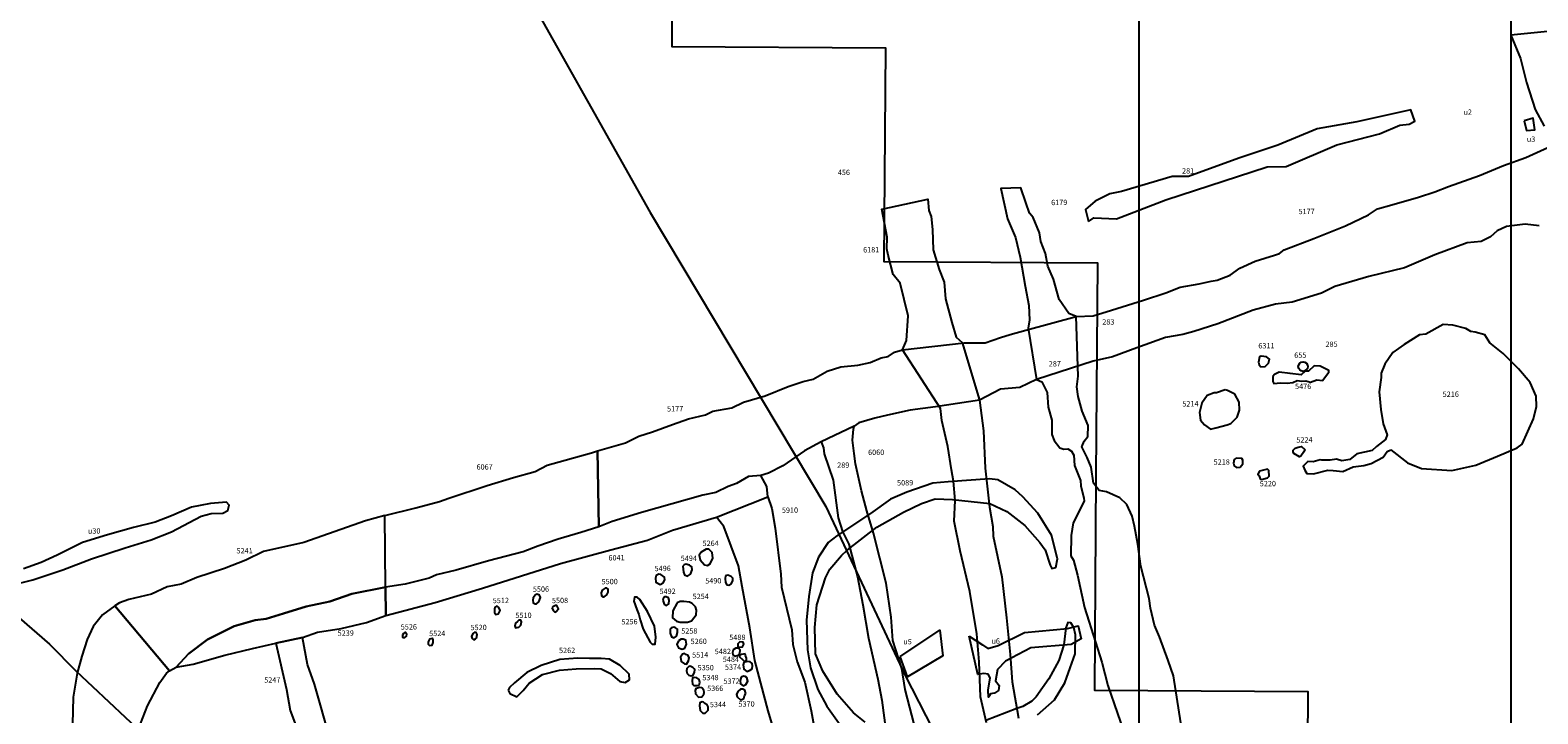
# Model space of a CAD drawing. Extents: x 556288 to 556762, y 182741 to 183312.
# Drawn here: x 556441 to 556511, y 183196 to 183228 of the extents above; entities that cross this region are included whole.
import ezdxf

# ---------------------------------------------------------------- set-up
doc = ezdxf.new("R2010")
doc.units = 0
for name, color, linetype in [('271r', 7, 'Continuous'), ('281r', 7, 'Continuous'), ('283r', 7, 'Continuous'), ('285r', 7, 'Continuous'), ('287r', 7, 'Continuous'), ('289r', 7, 'Continuous'), ('456r', 7, 'Continuous'), ('5072r', 7, 'Continuous'), ('5089r', 7, 'Continuous'), ('5177r', 7, 'Continuous'), ('5214r', 7, 'Continuous'), ('5216r', 7, 'Continuous'), ('5218r', 7, 'Continuous'), ('5220r', 7, 'Continuous'), ('5224r', 7, 'Continuous'), ('5239r', 7, 'Continuous'), ('5241r', 7, 'Continuous'), ('5247r', 7, 'Continuous'), ('5254r', 7, 'Continuous'), ('5256r', 7, 'Continuous'), ('5258r', 7, 'Continuous'), ('5260r', 7, 'Continuous'), ('5262r', 7, 'Continuous'), ('5264r', 7, 'Continuous'), ('5344r', 7, 'Continuous'), ('5348r', 7, 'Continuous'), ('5350r', 7, 'Continuous'), ('5366r', 7, 'Continuous'), ('5370r', 7, 'Continuous'), ('5372r', 7, 'Continuous'), ('5374r', 7, 'Continuous'), ('5476r', 7, 'Continuous'), ('5482r', 7, 'Continuous'), ('5484r', 7, 'Continuous'), ('5488r', 7, 'Continuous'), ('5490r', 7, 'Continuous'), ('5492r', 7, 'Continuous'), ('5494r', 7, 'Continuous'), ('5496r', 7, 'Continuous'), ('5500r', 7, 'Continuous'), ('5506r', 7, 'Continuous'), ('5508r', 7, 'Continuous'), ('5510r', 7, 'Continuous'), ('5512r', 7, 'Continuous'), ('5514r', 7, 'Continuous'), ('5520r', 7, 'Continuous'), ('5524r', 7, 'Continuous'), ('5526r', 7, 'Continuous'), ('5910r', 7, 'Continuous'), ('6041r', 7, 'Continuous'), ('6060r', 7, 'Continuous'), ('6067r', 7, 'Continuous'), ('6144r', 7, 'Continuous'), ('6179r', 7, 'Continuous'), ('6181r', 7, 'Continuous'), ('6311r', 7, 'Continuous'), ('655', 2, 'Continuous'), ('A_u2r', 4, 'Continuous'), ('A_u3r', 4, 'Continuous'), ('A_u5r', 4, 'Continuous'), ('A_u6r', 4, 'Continuous'), ('area_A_loe', 3, 'Continuous'), ('C_u30r', 4, 'Continuous'), ('TRENCHEDGE', 1, 'Continuous')]:
    doc.layers.add(name, color=color, linetype=linetype)
doc.styles.get("Standard").update_dxf_attribs({"font": 'ARIAL.TTF'})

# ---------------------------------------------------------------- blocks, each defined once
blk = doc.blocks.new('A1_ARCHIVE_PLOT_IMAGE_AREA')
blk.add_lwpolyline([(20, 761.44), (20, 21.44), (574, 21.44), (574, 761.44)], close=True)

msp = doc.modelspace()

# ---------------------------------------------------------------- linework, layer by layer
at = {"layer": '271r'}
msp.add_lwpolyline([(556512.018, 183228.044), (556509.983, 183227.847), (556510.431, 183226.755), (556510.723, 183225.636), (556511.127, 183224.372), (556511.55, 183223.583)], dxfattribs=at)
at = {"layer": '281r', "flags": 128}
msp.add_lwpolyline([(556490.199, 183219.122), (556490.445, 183219.29), (556491.522, 183219.254), (556493.831, 183220.143), (556498.566, 183221.683), (556499.465, 183221.693), (556501.84, 183222.714), (556503.827, 183223.228), (556504.782, 183223.634), (556505.222, 183223.675), (556505.492, 183223.817), (556505.294, 183224.35), (556502.765, 183223.797), (556500.916, 183223.466), (556499.072, 183222.699), (556497.239, 183222.084), (556494.894, 183221.231), (556494.123, 183221.236), (556491.753, 183220.535), (556491.206, 183220.413), (556490.517, 183220.082), (556490.067, 183219.691)], close=True, dxfattribs=at)
at = {"layer": '5072r'}
msp.add_lwpolyline([(556440.119, 183200.561), (556441.531, 183199.329), (556442.79, 183198.071), (556445.847, 183195.203)], dxfattribs=at)
at = {"layer": '5089r'}
for points in [[(556479.748, 183195.688), (556479.189, 183196.113), (556478.425, 183196.998), (556477.759, 183198.071), (556477.412, 183198.884), (556477.384, 183200.115), (556477.481, 183201.179), (556477.884, 183202.445), (556478.08, 183202.848), (556478.631, 183203.479), (556478.906, 183203.729), (556480.282, 183204.805), (556481.538, 183205.511), (556482.382, 183205.92), (556483.027, 183206.142), (556483.828, 183206.104), (556485.579, 183205.924), (556486.384, 183205.547), (556487.223, 183204.893), (556487.924, 183204.1), (556488.175, 183203.748), (556488.413, 183203.027), (556488.492, 183202.874), (556488.676, 183202.922), (556488.749, 183203.323), (556488.476, 183204.444), (556487.834, 183205.469), (556487.132, 183206.232), (556486.775, 183206.567), (556485.953, 183207.021), (556485.567, 183207.078), (556483.627, 183206.936), (556482.919, 183206.867), (556481.691, 183206.454), (556480.932, 183206.117), (556479.999, 183205.446), (556478.422, 183204.413), (556478.01, 183204.086), (556477.554, 183203.404), (556477.269, 183202.677), (556477.111, 183201.567), (556476.999, 183200.457), (556477.044, 183199.072), (556477.175, 183198.226), (556477.525, 183197.203), (556477.949, 183196.437), (556478.574, 183195.551)], [(556487.819, 183196.031), (556488.613, 183196.732), (556489.098, 183197.522), (556489.338, 183198.218), (556489.578, 183198.882), (556489.6, 183199.776), (556489.519, 183200.113), (556489.378, 183200.328), (556489.239, 183200.342), (556489.134, 183200.094), (556489.05, 183199.308), (556488.81, 183198.566), (556488.341, 183197.715), (556487.749, 183196.862), (556487.551, 183196.66), (556487.122, 183196.409), (556486.846, 183196.314), (556485.395, 183195.762)]]:
    msp.add_lwpolyline(points, dxfattribs=at)
at = {"layer": '5177r'}
msp.add_lwpolyline([(556511.305, 183218.915), (556510.658, 183218.994), (556509.787, 183218.89), (556509.344, 183218.691), (556509.027, 183218.409), (556508.598, 183218.183), (556507.945, 183218.121), (556506.421, 183217.563), (556505.009, 183216.951), (556503.335, 183216.554), (556501.741, 183216.08), (556501.118, 183215.768), (556499.746, 183215.351), (556498.954, 183215.246), (556497.914, 183214.971), (556496.266, 183214.329), (556495.143, 183213.97), (556494.622, 183213.825), (556493.803, 183213.691), (556492.459, 183213.205), (556491.323, 183212.791), (556490.421, 183212.587), (556487.774, 183211.727), (556486.99, 183211.35), (556486.087, 183211.271), (556485.091, 183210.761), (556483.036, 183210.448), (556481.856, 183210.283), (556480.787, 183210.05), (556480.191, 183209.919), (556479.442, 183209.689), (556479.221, 183209.534), (556477.688, 183208.804), (556476.9, 183208.393), (556475.892, 183207.688), (556475.214, 183207.334), (556474.858, 183207.234), (556474.278, 183207.182), (556473.713, 183206.852), (556473.32, 183206.72), (556472.755, 183206.436), (556472.141, 183206.302), (556469.272, 183205.497), (556467.885, 183205.074), (556467.264, 183204.829), (556467.211, 183208.389), (556468.519, 183208.765), (556469.139, 183209.071), (556469.786, 183209.268), (556470.718, 183209.624), (556471.469, 183209.891), (556472.256, 183210.064), (556472.6, 183210.249), (556473.499, 183210.405), (556474.048, 183210.666), (556475.059, 183210.962), (556476.137, 183211.397), (556476.845, 183211.63), (556477.312, 183211.738), (556477.966, 183212.117), (556478.596, 183212.322), (556479.401, 183212.4), (556479.977, 183212.514), (556480.484, 183212.746), (556480.813, 183212.796), (556481.117, 183213.003), (556481.485, 183213.109), (556484.372, 183213.446), (556485.369, 183213.44), (556486.088, 183213.691), (556486.538, 183213.83), (556487.274, 183214.042), (556489.629, 183214.677), (556490.414, 183214.709), (556491.273, 183214.973), (556492.784, 183215.447), (556493.823, 183215.777), (556494.502, 183216.048), (556495.39, 183216.209), (556495.945, 183216.326), (556496.223, 183216.371), (556496.832, 183216.613), (556497.288, 183216.937), (556498.015, 183217.267), (556498.917, 183217.54), (556499.152, 183217.625), (556499.373, 183217.794), (556500.758, 183218.323), (556502.24, 183218.921), (556503.32, 183219.432), (556503.734, 183219.715), (556504.413, 183219.902), (556505.661, 183220.262), (556506.42, 183220.513), (556507.057, 183220.756), (556508.512, 183221.271), (556509.647, 183221.741), (556510.687, 183222.113), (556511.711, 183222.595)], dxfattribs=at)
at = {"layer": '5214r'}
msp.add_lwpolyline([(556496.597, 183211.238), (556496.204, 183211.103), (556496.087, 183211.102), (556495.766, 183210.982), (556495.506, 183210.613), (556495.394, 183210.174), (556495.456, 183209.824), (556495.634, 183209.606), (556495.914, 183209.404), (556496.162, 183209.465), (556496.702, 183209.602), (556496.876, 183209.663), (556497.166, 183209.958), (556497.28, 183210.295), (556497.261, 183210.66), (556497.053, 183211.038), (556496.714, 183211.21)], close=True, dxfattribs=at)
at = {"layer": '5216r'}
msp.add_lwpolyline([(556504.36, 183208.427), (556505.149, 183207.822), (556505.798, 183207.557), (556507.228, 183207.469), (556508.349, 183207.719), (556509.366, 183208.137), (556510.281, 183208.521), (556510.517, 183208.693), (556511.049, 183209.889), (556511.18, 183210.468), (556511.175, 183210.944), (556510.896, 183211.588), (556510.345, 183212.228), (556509.623, 183212.935), (556509.005, 183213.439), (556508.763, 183213.81), (556508.32, 183213.942), (556508.115, 183213.974), (556507.876, 183214.108), (556507.261, 183214.271), (556506.819, 183214.301), (556506.006, 183213.851), (556505.7, 183213.813), (556504.99, 183213.364), (556504.45, 183212.985), (556504.081, 183212.437), (556503.915, 183212.027), (556503.917, 183211.823), (556503.822, 183211.142), (556503.898, 183210.326), (556504.007, 183209.647), (556504.187, 183209.129), (556504.119, 183208.918), (556503.686, 183208.59), (556503.491, 183208.406), (556502.776, 183208.244), (556502.441, 183207.973), (556502.062, 183207.913), (556501.822, 183207.995), (556501.527, 183207.95), (556501.133, 183207.946), (556501.049, 183207.959), (556500.726, 183207.872), (556500.473, 183207.883), (556500.264, 183207.67), (556500.336, 183207.474), (556500.436, 183207.321), (556500.746, 183207.31), (556501.405, 183207.485), (556501.658, 183207.459), (556502.109, 183207.422), (556502.599, 183207.638), (556503.105, 183207.699), (556503.441, 183207.787), (556504.001, 183208.088), (556504.195, 183208.356)], close=True, dxfattribs=at)
at = {"layer": '5218r'}
msp.add_lwpolyline([(556497.3, 183207.62), (556497.435, 183207.78), (556497.434, 183207.948), (556497.38, 183208.021), (556497.117, 183208.04), (556497.022, 183207.976), (556496.992, 183207.807), (556497.025, 183207.681), (556497.131, 183207.608)], close=True, dxfattribs=at)
at = {"layer": '5220r'}
msp.add_lwpolyline([(556498.308, 183207.039), (556498.582, 183207.126), (556498.665, 183207.2), (556498.652, 183207.464), (556498.588, 183207.526), (556498.336, 183207.471), (556498.209, 183207.438), (556498.137, 183207.29), (556498.191, 183207.217), (556498.245, 183207.07)], close=True, dxfattribs=at)
at = {"layer": '5224r'}
msp.add_lwpolyline([(556500.022, 183208.552), (556500.18, 183208.596), (556500.329, 183208.45), (556500.288, 183208.344), (556500.153, 183208.132), (556500.079, 183208.11), (556499.825, 183208.266), (556499.792, 183208.339), (556499.792, 183208.413), (556499.875, 183208.509)], close=True, dxfattribs=at)
at = {"layer": '5239r'}
msp.add_lwpolyline([(556457.289, 183200.67), (556457.275, 183201.996), (556455.701, 183201.69), (556454.67, 183201.328), (556453.563, 183201.096), (556452.495, 183200.771), (556451.684, 183200.523), (556451.167, 183200.462), (556450.191, 183200.175), (556448.941, 183199.553), (556448.941, 183199.553), (556448.042, 183198.879), (556447.476, 183198.264), (556448.269, 183198.401), (556449.743, 183198.823), (556451.052, 183199.131), (556452.146, 183199.377), (556453.394, 183199.646), (556454.093, 183199.901), (556455.2, 183200.06), (556456.379, 183200.349)], close=True, dxfattribs=at)
at = {"layer": '5241r'}
msp.add_lwpolyline([(556444.598, 183201.127), (556447.157, 183198.088), (556447.476, 183198.264), (556448.042, 183198.879), (556448.941, 183199.553), (556450.191, 183200.175), (556451.167, 183200.462), (556451.684, 183200.523), (556453.563, 183201.096), (556454.67, 183201.328), (556455.701, 183201.69), (556457.275, 183201.996), (556457.241, 183205.361), (556456.343, 183205.107), (556453.453, 183204.096), (556451.554, 183203.678), (556450.729, 183203.27), (556449.735, 183202.877), (556448.435, 183202.45), (556447.701, 183202.135), (556447.042, 183202.019), (556446.317, 183201.673), (556445.253, 183201.42), (556444.817, 183201.27)], close=True, dxfattribs=at)
at = {"layer": '5247r'}
msp.add_lwpolyline([(556454.678, 183194.889), (556453.955, 183197.463), (556453.627, 183198.387), (556453.394, 183199.646), (556452.146, 183199.377), (556452.646, 183197.214), (556452.803, 183196.223), (556453.068, 183195.528)], dxfattribs=at)
at = {"layer": '5254r'}
msp.add_lwpolyline([(556470.931, 183201.269), (556470.729, 183200.895), (556470.725, 183200.571), (556470.9, 183200.415), (556471.075, 183200.369), (556471.415, 183200.357), (556471.604, 183200.422), (556471.831, 183200.709), (556471.836, 183200.922), (556471.795, 183201.08), (556471.643, 183201.244), (556471.508, 183201.306), (556471.255, 183201.335), (556471.073, 183201.334)], close=True, dxfattribs=at)
at = {"layer": '5256r'}
msp.add_lwpolyline([(556469.203, 183200.476), (556469.341, 183200.039), (556469.671, 183199.433), (556469.767, 183199.338), (556469.901, 183199.34), (556469.936, 183199.664), (556469.873, 183200.178), (556469.542, 183200.86), (556469.193, 183201.428), (556469.058, 183201.541), (556468.944, 183201.54), (556468.908, 183201.349), (556469.045, 183200.951), (556469.143, 183200.723)], close=True, dxfattribs=at)
at = {"layer": '5258r'}
msp.add_lwpolyline([(556470.612, 183200.045), (556470.606, 183199.848), (556470.671, 183199.674), (556470.798, 183199.636), (556470.908, 183199.708), (556470.954, 183199.883), (556470.952, 183200.041), (556470.865, 183200.103), (556470.778, 183200.126), (556470.667, 183200.101)], close=True, dxfattribs=at)
at = {"layer": '5260r'}
msp.add_lwpolyline([(556470.998, 183199.488), (556470.928, 183199.321), (556470.993, 183199.156), (556471.168, 183199.095), (556471.294, 183199.151), (556471.371, 183199.326), (556471.345, 183199.515), (556471.218, 183199.569), (556471.131, 183199.568)], close=True, dxfattribs=at)
at = {"layer": '5262r'}
msp.add_lwpolyline([(556463.02, 183197.174), (556463.098, 183197.022), (556463.423, 183196.873), (556463.725, 183197.162), (556464.008, 183197.508), (556464.633, 183197.914), (556465.432, 183198.113), (556466.213, 183198.178), (556467.052, 183198.187), (556467.376, 183198.171), (556467.817, 183197.966), (556468.259, 183197.589), (556468.508, 183197.534), (556468.697, 183197.67), (556468.695, 183197.936), (556468.271, 183198.332), (556467.772, 183198.632), (556467.371, 183198.666), (556466.838, 183198.661), (556466.284, 183198.674), (556465.446, 183198.609), (556464.572, 183198.333), (556463.889, 183198.002), (556463.321, 183197.52), (556463.076, 183197.308)], close=True, dxfattribs=at)
at = {"layer": '5264r'}
msp.add_lwpolyline([(556472.352, 183203.023), (556472.481, 183203.1), (556472.608, 183203.36), (556472.573, 183203.629), (556472.42, 183203.779), (556472.29, 183203.789), (556472.065, 183203.635), (556471.969, 183203.494), (556472.014, 183203.278), (556472.211, 183203.054)], close=True, dxfattribs=at)
at = {"layer": '5344r'}
msp.add_lwpolyline([(556472.175, 183196.613), (556472.111, 183196.636), (556471.993, 183196.58), (556471.986, 183196.453), (556472.02, 183196.224), (556472.132, 183196.099), (556472.251, 183196.108), (556472.384, 183196.236), (556472.39, 183196.394), (556472.334, 183196.489), (556472.23, 183196.559)], close=True, dxfattribs=at)
at = {"layer": '5348r'}
msp.add_lwpolyline([(556471.961, 183197.417), (556471.999, 183197.544), (556471.966, 183197.678), (556471.862, 183197.756), (556471.767, 183197.779), (556471.657, 183197.754), (556471.634, 183197.62), (556471.66, 183197.454), (556471.716, 183197.391), (556471.795, 183197.392), (556471.882, 183197.393)], close=True, dxfattribs=at)
at = {"layer": '5350r'}
msp.add_lwpolyline([(556471.668, 183198.244), (556471.548, 183198.306), (556471.462, 183198.274), (556471.391, 183198.194), (556471.369, 183198.091), (556471.409, 183197.965), (556471.481, 183197.879), (556471.585, 183197.848), (556471.687, 183197.881), (556471.749, 183198.024), (556471.764, 183198.135), (556471.739, 183198.182)], close=True, dxfattribs=at)
at = {"layer": '5366r'}
msp.add_lwpolyline([(556472.193, 183197.183), (556472.097, 183197.284), (556471.994, 183197.299), (556471.82, 183197.258), (556471.773, 183197.186), (556471.791, 183197.013), (556471.943, 183196.856), (556472.085, 183196.865), (556472.187, 183196.985), (556472.194, 183197.064)], close=True, dxfattribs=at)
at = {"layer": '5370r'}
msp.add_lwpolyline([(556474.151, 183197.028), (556474.101, 183197.187), (556474.005, 183197.234), (556473.909, 183197.233), (556473.783, 183197.112), (556473.713, 183196.976), (556473.746, 183196.865), (556473.907, 183196.723), (556473.962, 183196.739), (556474.057, 183196.788), (556474.096, 183196.908)], close=True, dxfattribs=at)
at = {"layer": '5372r'}
msp.add_lwpolyline([(556473.928, 183197.791), (556473.881, 183197.639), (556473.907, 183197.48), (556474.027, 183197.378), (556474.146, 183197.45), (556474.248, 183197.603), (556474.199, 183197.77), (556474.127, 183197.817), (556474.047, 183197.832)], close=True, dxfattribs=at)
at = {"layer": '5374r'}
msp.add_lwpolyline([(556474.359, 183198.512), (556474.223, 183198.519), (556474.064, 183198.469), (556474.025, 183198.373), (556474.059, 183198.159), (556474.196, 183198.056), (556474.323, 183198.098), (556474.45, 183198.186), (556474.472, 183198.322), (556474.447, 183198.433)], close=True, dxfattribs=at)
at = {"layer": '5476r'}
msp.add_lwpolyline([(556498.829, 183211.86), (556498.832, 183211.627), (556498.876, 183211.539), (556499.198, 183211.572), (556499.505, 183211.546), (556499.768, 183211.578), (556499.972, 183211.682), (556500.192, 183211.655), (556500.382, 183211.657), (556500.602, 183211.601), (556500.893, 183211.706), (556501.157, 183211.679), (556501.46, 183212.063), (556501.459, 183212.15), (556501.048, 183212.351), (556500.77, 183212.363), (556500.509, 183212.111), (556500.348, 183212.11), (556500.16, 183211.947), (556499.647, 183212), (556499.134, 183212.068), (556498.916, 183211.964)], close=True, dxfattribs=at)
at = {"layer": '5482r'}
msp.add_lwpolyline([(556473.868, 183198.906), (556473.883, 183199.057), (556473.802, 183199.152), (556473.683, 183199.151), (556473.564, 183199.062), (556473.533, 183198.95), (556473.542, 183198.831), (556473.631, 183198.776), (556473.79, 183198.825)], close=True, dxfattribs=at)
at = {"layer": '5484r'}
msp.add_lwpolyline([(556474.116, 183198.876), (556473.957, 183198.851), (556473.861, 183198.818), (556473.854, 183198.738), (556473.991, 183198.612), (556474.08, 183198.533), (556474.183, 183198.574), (556474.182, 183198.67), (556474.141, 183198.797)], close=True, dxfattribs=at)
at = {"layer": '5488r'}
msp.add_lwpolyline([(556473.871, 183199.447), (556473.776, 183199.343), (556473.778, 183199.191), (556473.993, 183199.202), (556474.063, 183199.338), (556474.023, 183199.433)], close=True, dxfattribs=at)
at = {"layer": '5490r'}
msp.add_lwpolyline([(556473.204, 183202.533), (556473.19, 183202.406), (556473.2, 183202.225), (556473.264, 183202.115), (556473.351, 183202.1), (556473.469, 183202.156), (556473.547, 183202.291), (556473.546, 183202.418), (556473.466, 183202.504), (556473.307, 183202.558)], close=True, dxfattribs=at)
at = {"layer": '5492r'}
msp.add_lwpolyline([(556470.265, 183201.389), (556470.33, 183201.207), (556470.442, 183201.145), (556470.552, 183201.226), (556470.558, 183201.399), (556470.525, 183201.51), (556470.414, 183201.548), (556470.351, 183201.555), (556470.288, 183201.46)], close=True, dxfattribs=at)
at = {"layer": '5494r'}
msp.add_lwpolyline([(556471.196, 183202.979), (556471.232, 183202.698), (556471.287, 183202.58), (556471.417, 183202.517), (556471.567, 183202.615), (556471.641, 183202.821), (556471.618, 183202.961), (556471.52, 183203.036), (556471.347, 183203.077), (556471.26, 183203.055)], close=True, dxfattribs=at)
at = {"layer": '5496r'}
msp.add_lwpolyline([(556469.916, 183202.426), (556469.94, 183202.243), (556470.135, 183202.126), (556470.286, 183202.203), (556470.36, 183202.344), (556470.337, 183202.463), (556470.174, 183202.59), (556470.077, 183202.611), (556469.958, 183202.545)], close=True, dxfattribs=at)
at = {"layer": '5500r'}
msp.add_lwpolyline([(556467.71, 183201.769), (556467.702, 183201.906), (556467.64, 183201.96), (556467.565, 183201.959), (556467.422, 183201.869), (556467.383, 183201.732), (556467.391, 183201.602), (556467.467, 183201.548), (556467.521, 183201.542), (556467.643, 183201.645)], close=True, dxfattribs=at)
at = {"layer": '5506r'}
msp.add_lwpolyline([(556464.176, 183201.392), (556464.198, 183201.276), (556464.287, 183201.215), (556464.349, 183201.216), (556464.45, 183201.319), (556464.537, 183201.518), (556464.495, 183201.634), (556464.385, 183201.681), (556464.296, 183201.646), (556464.195, 183201.501)], close=True, dxfattribs=at)
at = {"layer": '5508r'}
msp.add_lwpolyline([(556465.061, 183201.039), (556465.145, 183200.889), (556465.2, 183200.835), (556465.268, 183200.856), (556465.376, 183200.987), (556465.306, 183201.144), (556465.238, 183201.15), (556465.109, 183201.08)], close=True, dxfattribs=at)
at = {"layer": '5510r'}
msp.add_lwpolyline([(556463.459, 183200.4), (556463.371, 183200.317), (556463.331, 183200.173), (556463.38, 183200.091), (556463.516, 183200.134), (556463.611, 183200.217), (556463.644, 183200.374), (556463.622, 183200.463), (556463.527, 183200.462)], close=True, dxfattribs=at)
at = {"layer": '5512r'}
msp.add_lwpolyline([(556462.387, 183200.969), (556462.382, 183200.819), (556462.451, 183200.717), (556462.574, 183200.76), (556462.64, 183200.917), (556462.584, 183201.053), (556462.508, 183201.114), (556462.4, 183201.051)], close=True, dxfattribs=at)
at = {"layer": '5514r'}
msp.add_lwpolyline([(556471.186, 183198.866), (556471.085, 183198.722), (556471.118, 183198.517), (556471.285, 183198.416), (556471.38, 183198.401), (556471.474, 183198.552), (556471.504, 183198.703), (556471.44, 183198.813), (556471.328, 183198.851), (556471.281, 183198.89)], close=True, dxfattribs=at)
at = {"layer": '5520r'}
msp.add_lwpolyline([(556461.537, 183199.62), (556461.563, 183199.784), (556461.528, 183199.872), (556461.452, 183199.892), (556461.364, 183199.837), (556461.304, 183199.693), (556461.332, 183199.597), (556461.408, 183199.543), (556461.49, 183199.578)], close=True, dxfattribs=at)
at = {"layer": '5524r'}
msp.add_lwpolyline([(556459.27, 183199.426), (556459.27, 183199.337), (556459.339, 183199.27), (556459.456, 183199.284), (556459.502, 183199.415), (556459.515, 183199.538), (556459.494, 183199.585), (556459.459, 183199.599), (556459.337, 183199.563), (556459.296, 183199.481)], close=True, dxfattribs=at)
at = {"layer": '5526r'}
msp.add_lwpolyline([(556458.112, 183199.64), (556458.187, 183199.64), (556458.255, 183199.703), (556458.268, 183199.805), (556458.247, 183199.86), (556458.233, 183199.887), (556458.185, 183199.88), (556458.124, 183199.831), (556458.077, 183199.749), (556458.071, 183199.66)], close=True, dxfattribs=at)
at = {"layer": '5910r'}
msp.add_lwpolyline([(556475.893, 183193.902), (556475.201, 183196.215), (556474.567, 183198.561), (556474.333, 183200.097), (556473.977, 183202.033), (556473.808, 183203.004), (556473.121, 183204.841), (556472.782, 183205.273), (556475.184, 183206.226), (556475.364, 183205.691), (556475.533, 183204.764), (556475.787, 183202.618), (556475.823, 183202.008), (556476.308, 183200.01), (556476.358, 183199.314), (556476.557, 183198.509), (556476.915, 183197.554), (556477.219, 183196.208), (556477.512, 183194.585)], dxfattribs=at)
at = {"layer": '6041r'}
msp.add_lwpolyline([(556457.275, 183201.996), (556457.289, 183200.67), (556459.594, 183201.278), (556461.815, 183201.952), (556465.472, 183203.114), (556467.829, 183203.745), (556469.548, 183204.209), (556470.715, 183204.673), (556472.782, 183205.273), (556475.184, 183206.226), (556475.13, 183206.715), (556474.858, 183207.234), (556474.278, 183207.182), (556473.713, 183206.852), (556473.32, 183206.72), (556472.755, 183206.436), (556472.141, 183206.302), (556469.272, 183205.497), (556467.885, 183205.074), (556467.264, 183204.829), (556466.423, 183204.564), (556465.363, 183204.242), (556464.413, 183203.921), (556463.719, 183203.658), (556462.092, 183203.238), (556460.593, 183202.802), (556459.66, 183202.572), (556459.314, 183202.422), (556458.198, 183202.136)], close=True, dxfattribs=at)
at = {"layer": '6060r'}
msp.add_lwpolyline([(556482.151, 183195.16), (556481.622, 183197.206), (556481.454, 183198.187), (556481.036, 183199.509), (556480.955, 183200.596), (556480.728, 183202.189), (556480.125, 183204.533), (556479.816, 183205.582), (556479.576, 183206.505), (556479.283, 183207.782), (556479.225, 183208.255), (556479.149, 183208.885), (556479.196, 183209.394), (556479.221, 183209.534), (556477.688, 183208.804), (556477.793, 183208.528), (556477.823, 183208.249), (556478.248, 183207.016), (556478.479, 183205.249), (556478.685, 183204.613), (556478.984, 183204.017), (556479.386, 183202.491), (556479.639, 183201.182), (556479.894, 183199.614), (556480.34, 183197.69), (556480.524, 183196.709), (556480.784, 183194.703)], dxfattribs=at)
at = {"layer": '6067r'}
msp.add_lwpolyline([(556466.92, 183208.288), (556467.211, 183208.389), (556467.264, 183204.829), (556466.423, 183204.564), (556465.363, 183204.242), (556464.413, 183203.921), (556463.719, 183203.658), (556462.092, 183203.238), (556460.593, 183202.802), (556459.66, 183202.572), (556459.314, 183202.422), (556458.198, 183202.136), (556457.275, 183201.996), (556457.275, 183201.996), (556457.275, 183201.996), (556457.275, 183201.996), (556457.275, 183201.996), (556457.275, 183201.996), (556457.275, 183201.996), (556457.275, 183201.996), (556457.275, 183201.996), (556457.275, 183201.996), (556457.275, 183201.996), (556457.275, 183201.996), (556457.275, 183201.996), (556457.241, 183205.361), (556458.693, 183205.719), (556459.799, 183206.015), (556460.241, 183206.162), (556462.04, 183206.766), (556463.272, 183207.143), (556464.283, 183207.422), (556464.851, 183207.713)], close=True, dxfattribs=at)
at = {"layer": '6144r'}
msp.add_lwpolyline([(556445.803, 183195.596), (556446.121, 183196.45), (556446.706, 183197.542), (556447.013, 183197.97), (556447.157, 183198.088), (556444.598, 183201.127), (556444.017, 183200.7), (556443.577, 183200.157), (556443.303, 183199.546), (556443.053, 183198.772), (556442.827, 183197.974), (556442.651, 183196.849), (556442.617, 183195.585)], dxfattribs=at)
at = {"layer": '6179r'}
msp.add_lwpolyline([(556494.57, 183195.35), (556494.294, 183197.147), (556494.177, 183197.844), (556493.937, 183198.564), (556493.533, 183199.682), (556493.295, 183200.218), (556493.103, 183201.024), (556493.049, 183201.464), (556492.654, 183202.979), (556492.52, 183204.012), (556492.352, 183204.855), (556492.249, 183205.331), (556491.999, 183205.88), (556491.677, 183206.183), (556491.049, 183206.47), (556490.706, 183206.528), (556490.444, 183206.875), (556490.326, 183207.621), (556490.138, 183208.072), (556489.888, 183208.571), (556490.007, 183208.842), (556490.164, 183209.064), (556490.184, 183209.578), (556489.901, 183210.246), (556489.722, 183210.928), (556489.661, 183211.382), (556489.725, 183211.877), (556489.629, 183214.677), (556489.278, 183214.81), (556488.835, 183215.468), (556488.558, 183216.425), (556488.305, 183217.036), (556488.19, 183217.619), (556487.976, 183218.185), (556487.912, 183218.59), (556487.608, 183219.31), (556487.447, 183219.516), (556487.264, 183220.018), (556487.03, 183220.699), (556486.099, 183220.67), (556486.411, 183219.248), (556486.776, 183218.381), (556487.003, 183217.453), (556487.244, 183216.1), (556487.41, 183215.195), (556487.446, 183214.522), (556487.381, 183214.136), (556487.774, 183211.727), (556488.021, 183211.623), (556488.273, 183211.121), (556488.31, 183210.429), (556488.485, 183209.817), (556488.491, 183209.154), (556488.595, 183208.873), (556488.866, 183208.52), (556489.054, 183208.462), (556489.242, 183208.474), (556489.412, 183208.367), (556489.513, 183208.18), (556489.547, 183207.695), (556489.832, 183206.996), (556489.844, 183206.749), (556489.988, 183206.176), (556490, 183206.038), (556489.749, 183205.525), (556489.487, 183205.008), (556489.394, 183204.423), (556489.383, 183203.473), (556489.504, 183203.266), (556489.68, 183202.566), (556490.022, 183201.048), (556490.524, 183199.42), (556490.82, 183198.483), (556491.109, 183197.402), (556491.568, 183196.081), (556491.915, 183195.055)], dxfattribs=at)
at = {"layer": '6181r'}
msp.add_lwpolyline([(556485.419, 183195.655), (556485.146, 183196.86), (556485.075, 183198.506), (556484.97, 183199.817), (556484.648, 183201.798), (556484.187, 183203.71), (556483.914, 183205.092), (556483.965, 183206.066), (556483.88, 183206.963), (556483.783, 183207.495), (556483.62, 183208.584), (556483.333, 183209.798), (556483.267, 183210.36), (556481.485, 183213.109), (556481.684, 183213.544), (556481.76, 183214.702), (556481.378, 183216.239), (556481.047, 183216.648), (556480.814, 183217.54), (556480.76, 183217.849), (556480.772, 183218.382), (556480.526, 183219.708), (556482.676, 183220.173), (556482.726, 183219.641), (556482.835, 183219.35), (556482.894, 183218.748), (556482.931, 183217.792), (556483.215, 183216.873), (556483.444, 183216.277), (556483.512, 183215.497), (556483.804, 183214.398), (556484.012, 183213.704), (556484.285, 183213.456), (556485.091, 183210.761), (556485.29, 183209.315), (556485.368, 183207.573), (556485.569, 183205.755), (556485.721, 183204.838), (556485.742, 183204.395), (556486.141, 183202.485), (556486.366, 183200.572), (556486.538, 183198.843), (556486.622, 183197.574), (556486.926, 183195.861)], dxfattribs=at)
at = {"layer": '6311r'}
msp.add_lwpolyline([(556498.272, 183212.321), (556498.473, 183212.338), (556498.636, 183212.496), (556498.68, 183212.676), (556498.544, 183212.794), (556498.297, 183212.822), (556498.215, 183212.784), (556498.165, 183212.544), (556498.203, 183212.41)], close=True, dxfattribs=at)
at = {"layer": '655'}
msp.add_circle((556500.254, 183212.331), 0.224, dxfattribs=at)
at = {"layer": 'A_u3r', "flags": 128}
msp.add_lwpolyline([(556510.607, 183223.841), (556510.717, 183223.385), (556511.115, 183223.416), (556511.024, 183223.956)], close=True, dxfattribs=at)
at = {"layer": 'A_u5r', "flags": 128}
msp.add_lwpolyline([(556481.374, 183198.763), (556483.244, 183199.994), (556483.386, 183198.793), (556481.72, 183197.797)], close=True, dxfattribs=at)
at = {"layer": 'A_u6r', "flags": 128}
msp.add_lwpolyline([(556484.612, 183199.702), (556485.24, 183199.296), (556485.49, 183199.123), (556485.975, 183199.271), (556487.201, 183199.875), (556489.224, 183200.068), (556489.719, 183200.185), (556489.852, 183199.581), (556489.392, 183199.322), (556487.507, 183199.164), (556486.322, 183198.539), (556485.944, 183198.148), (556485.852, 183197.609), (556486.025, 183197.401), (556485.995, 183197.167), (556485.795, 183197.04), (556485.617, 183197.01), (556485.525, 183196.857), (556485.509, 183197.182), (556485.591, 183197.752), (556485.505, 183197.924), (556485.306, 183197.955), (556485.021, 183197.918)], close=True, dxfattribs=at)
at = {"layer": 'area_A_loe', "color": 3}
msp.add_lwpolyline([(556470.757, 183237.323), (556470.687, 183227.323), (556480.687, 183227.254), (556480.617, 183217.254), (556490.617, 183217.185), (556490.548, 183207.185), (556490.478, 183197.185), (556500.478, 183197.115), (556500.408, 183187.116), (556500.339, 183177.116), (556500.269, 183167.116), (556510.269, 183167.047), (556510.199, 183157.047), (556520.199, 183156.977)], dxfattribs=at)
at = {"layer": 'C_u30r'}
msp.add_lwpolyline([(556439.621, 183202.067), (556440.763, 183202.34), (556442.164, 183202.811), (556443.499, 183203.331), (556445.08, 183203.837), (556446.302, 183204.226), (556447.246, 183204.595), (556448.645, 183205.327), (556449.117, 183205.447), (556449.657, 183205.468), (556449.893, 183205.594), (556449.959, 183205.844), (556449.821, 183205.978), (556449.077, 183205.926), (556448.599, 183205.828), (556448.191, 183205.753), (556447.248, 183205.335), (556446.491, 183205.047), (556445.477, 183204.791), (556444.253, 183204.452), (556443.087, 183204.09), (556441.901, 183203.505), (556441.147, 183203.16), (556440.316, 183202.858)], dxfattribs=at)
at = {"layer": 'TRENCHEDGE', "flags": 128}
msp.add_lwpolyline([(556527.477, 183267.778), (556495.314, 183261.594), (556480.467, 183259.465), (556468.562, 183257.545), (556454.189, 183245.279), (556462.2, 183232.846), (556469.67, 183219.544), (556477.9, 183205.785), (556481.603, 183197.894), (556484.562, 183192.112), (556488.307, 183186.218), (556491.822, 183178.769), (556497.892, 183164.913), (556503.998, 183153.486), (556511.903, 183141.962)], dxfattribs=at)

# ---------------------------------------------------------------- block references
at = {"xscale": 0.4, "yscale": 0.4, "zscale": 0.4}
for p in [(556484.559, 183007.712), (556280.402, 183006.697)]:
    msp.add_blockref('A1_ARCHIVE_PLOT_IMAGE_AREA', p, dxfattribs=at)

# ---------------------------------------------------------------- texts
at = {"layer": '281r'}
msp.add_text('281', height=0.25, dxfattribs=at).set_placement((556494.586, 183221.368))
at = {"layer": '283r'}
msp.add_text('283', height=0.25, dxfattribs=at).set_placement((556490.848, 183214.295))
at = {"layer": '285r'}
msp.add_text('285', height=0.25, dxfattribs=at).set_placement((556501.302, 183213.25))
at = {"layer": '287r'}
msp.add_text('287', height=0.25, dxfattribs=at).set_placement((556488.342, 183212.338))
at = {"layer": '289r'}
msp.add_text('289', height=0.25, dxfattribs=at).set_placement((556478.431, 183207.591))
at = {"layer": '456r'}
msp.add_text('456', height=0.25, dxfattribs=at).set_placement((556478.462, 183221.297))
at = {"layer": '5089r'}
msp.add_text('5089', height=0.25, rotation=0.58109, dxfattribs=at).set_placement((556481.237, 183206.762))
at = {"layer": '5177r'}
for p in [(556500.043, 183219.464), (556470.465, 183210.225)]:
    msp.add_text('5177', height=0.25, rotation=0.58109, dxfattribs=at).set_placement(p)
at = {"layer": '5214r'}
msp.add_text('5214', height=0.25, rotation=0.58109, dxfattribs=at).set_placement((556494.601, 183210.458))
at = {"layer": '5216r'}
msp.add_text('5216', height=0.25, rotation=0.58109, dxfattribs=at).set_placement((556506.795, 183210.908))
at = {"layer": '5218r'}
msp.add_text('5218', height=0.25, rotation=0.58109, dxfattribs=at).set_placement((556496.065, 183207.734))
at = {"layer": '5220r'}
msp.add_text('5220', height=0.25, rotation=0.58109, dxfattribs=at).set_placement((556498.227, 183206.722))
at = {"layer": '5224r'}
msp.add_text('5224', height=0.25, rotation=0.58109, dxfattribs=at).set_placement((556499.941, 183208.77))
at = {"layer": '5239r'}
msp.add_text('5239', height=0.25, rotation=0.58109, dxfattribs=at).set_placement((556455.037, 183199.726))
at = {"layer": '5241r'}
msp.add_text('5241', height=0.25, rotation=0.58109, dxfattribs=at).set_placement((556450.3, 183203.58))
at = {"layer": '5247r'}
msp.add_text('5247', height=0.25, rotation=0.58109, dxfattribs=at).set_placement((556451.597, 183197.53))
at = {"layer": '5254r'}
msp.add_text('5254', height=0.25, rotation=0.58109, dxfattribs=at).set_placement((556471.665, 183201.442))
at = {"layer": '5256r'}
msp.add_text('5256', height=0.25, rotation=0.58109, dxfattribs=at).set_placement((556468.328, 183200.257))
at = {"layer": '5258r'}
msp.add_text('5258', height=0.25, rotation=0.58109, dxfattribs=at).set_placement((556471.129, 183199.821))
at = {"layer": '5260r'}
msp.add_text('5260', height=0.25, rotation=0.58109, dxfattribs=at).set_placement((556471.569, 183199.336))
at = {"layer": '5262r'}
msp.add_text('5262', height=0.25, rotation=0.58109, dxfattribs=at).set_placement((556465.405, 183198.913))
at = {"layer": '5264r'}
msp.add_text('5264', height=0.25, rotation=0.58109, dxfattribs=at).set_placement((556472.127, 183203.927))
at = {"layer": '5344r'}
msp.add_text('5344', height=0.25, rotation=0.58109, dxfattribs=at).set_placement((556472.47, 183196.379))
at = {"layer": '5348r'}
msp.add_text('5348', height=0.25, rotation=0.58109, dxfattribs=at).set_placement((556472.117, 183197.64))
at = {"layer": '5350r'}
msp.add_text('5350', height=0.25, rotation=0.58109, dxfattribs=at).set_placement((556471.898, 183198.104))
at = {"layer": '5366r'}
msp.add_text('5366', height=0.25, rotation=0.58109, dxfattribs=at).set_placement((556472.343, 183197.137))
at = {"layer": '5370r'}
msp.add_text('5370', height=0.25, rotation=0.58109, dxfattribs=at).set_placement((556473.81, 183196.404))
at = {"layer": '5372r'}
msp.add_text('5372', height=0.25, rotation=0.58109, dxfattribs=at).set_placement((556473.105, 183197.473))
at = {"layer": '5374r'}
msp.add_text('5374', height=0.25, rotation=0.58109, dxfattribs=at).set_placement((556473.175, 183198.129))
at = {"layer": '5476r'}
msp.add_text('5476', height=0.25, rotation=0.58109, dxfattribs=at).set_placement((556499.88, 183211.276))
at = {"layer": '5482r'}
msp.add_text('5482', height=0.25, rotation=0.58109, dxfattribs=at).set_placement((556472.699, 183198.864))
at = {"layer": '5484r'}
msp.add_text('5484', height=0.25, rotation=0.58109, dxfattribs=at).set_placement((556473.076, 183198.496))
at = {"layer": '5488r'}
msp.add_text('5488', height=0.25, rotation=0.58109, dxfattribs=at).set_placement((556473.378, 183199.525))
at = {"layer": '5490r'}
msp.add_text('5490', height=0.25, rotation=0.58109, dxfattribs=at).set_placement((556472.252, 183202.171))
at = {"layer": '5492r'}
msp.add_text('5492', height=0.25, rotation=0.58109, dxfattribs=at).set_placement((556470.112, 183201.68))
at = {"layer": '5494r'}
msp.add_text('5494', height=0.25, rotation=0.58109, dxfattribs=at).set_placement((556471.107, 183203.226))
at = {"layer": '5496r'}
msp.add_text('5496', height=0.25, rotation=0.58109, dxfattribs=at).set_placement((556469.881, 183202.749))
at = {"layer": '5500r'}
msp.add_text('5500', height=0.25, rotation=0.58109, dxfattribs=at).set_placement((556467.399, 183202.135))
at = {"layer": '5506r'}
msp.add_text('5506', height=0.25, rotation=0.58109, dxfattribs=at).set_placement((556464.179, 183201.781))
at = {"layer": '5508r'}
msp.add_text('5508', height=0.25, rotation=0.58109, dxfattribs=at).set_placement((556465.073, 183201.251))
at = {"layer": '5510r'}
msp.add_text('5510', height=0.25, rotation=0.58109, dxfattribs=at).set_placement((556463.362, 183200.556))
at = {"layer": '5512r'}
msp.add_text('5512', height=0.25, rotation=0.58109, dxfattribs=at).set_placement((556462.302, 183201.249))
at = {"layer": '5514r'}
msp.add_text('5514', height=0.25, rotation=0.58109, dxfattribs=at).set_placement((556471.638, 183198.704))
at = {"layer": '5520r'}
msp.add_text('5520', height=0.25, rotation=0.58109, dxfattribs=at).set_placement((556461.26, 183199.986))
at = {"layer": '5524r'}
msp.add_text('5524', height=0.25, rotation=0.58109, dxfattribs=at).set_placement((556459.321, 183199.707))
at = {"layer": '5526r'}
msp.add_text('5526', height=0.25, rotation=0.58109, dxfattribs=at).set_placement((556457.992, 183200.014))
at = {"layer": '5910r'}
msp.add_text('5910', height=0.25, rotation=0.58109, dxfattribs=at).set_placement((556475.843, 183205.478))
at = {"layer": '6041r'}
msp.add_text('6041', height=0.25, rotation=0.58109, dxfattribs=at).set_placement((556467.72, 183203.25))
at = {"layer": '6060r'}
msp.add_text('6060', height=0.25, rotation=0.58109, dxfattribs=at).set_placement((556479.88, 183208.189))
at = {"layer": '6067r'}
msp.add_text('6067', height=0.25, rotation=0.58109, dxfattribs=at).set_placement((556461.541, 183207.502))
at = {"layer": '6179r'}
msp.add_text('6179', height=0.25, rotation=0.58109, dxfattribs=at).set_placement((556488.453, 183219.887))
at = {"layer": '6181r'}
msp.add_text('6181', height=0.25, rotation=0.58109, dxfattribs=at).set_placement((556479.647, 183217.671))
at = {"layer": '6311r'}
msp.add_text('6311', height=0.25, rotation=0.58109, dxfattribs=at).set_placement((556498.158, 183213.179))
at = {"layer": '655'}
msp.add_text('655', height=0.25, dxfattribs=at).set_placement((556499.839, 183212.739))
at = {"layer": 'A_u2r'}
msp.add_text('u2', height=0.25, dxfattribs=at).set_placement((556507.764, 183224.119))
at = {"layer": 'A_u3r'}
msp.add_text('u3', height=0.25, dxfattribs=at).set_placement((556510.732, 183222.854))
at = {"layer": 'A_u5r'}
msp.add_text('u5', height=0.25, dxfattribs=at).set_placement((556481.531, 183199.324))
at = {"layer": 'A_u6r'}
msp.add_text('u6', height=0.25, dxfattribs=at).set_placement((556485.657, 183199.352))
at = {"layer": 'C_u30r'}
msp.add_text('u30', height=0.25, rotation=0.58109, dxfattribs=at).set_placement((556443.34, 183204.506))

doc.saveas('drawing.dxf')
